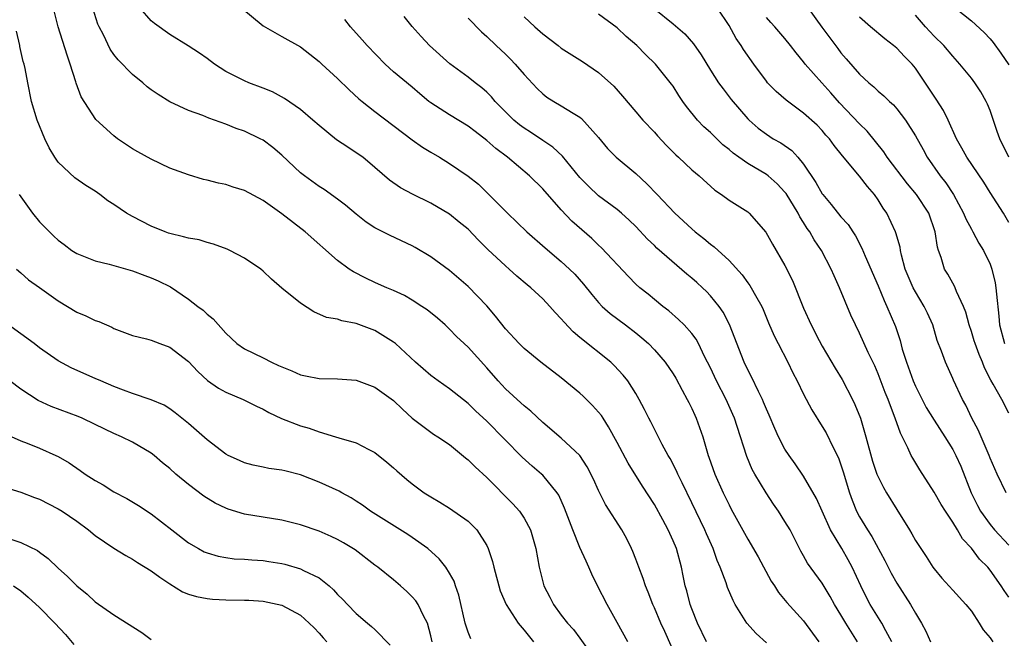
# Model space of a CAD drawing. Units: inches. Extents: x 2514000 to 2515961, y 1515000 to 1518000.
# Drawn here: x 2514353 to 2514459, y 1515483 to 1515550 of the extents above; entities that cross this region are included whole.
import ezdxf

# ---------------------------------------------------------------- set-up
doc = ezdxf.new("R2010")
doc.units = ezdxf.units.IN
doc.header["$MEASUREMENT"] = 0
doc.layers.add('LD25141515_2ft', color=71, linetype='Continuous')

msp = doc.modelspace()

# ---------------------------------------------------------------- linework, layer by layer
at = {"layer": 'LD25141515_2ft'}
for points, elevation in [([(2514423.34, 1515481.34), (2514422.09, 1515484.09), (2514421.68, 1515485), (2514421, 1515486.65), (2514420.83, 1515487), (2514420.32, 1515488.32), (2514420.03, 1515489), (2514419.79, 1515489.79), (2514419.31, 1515491), (2514419, 1515491.85), (2514418.68, 1515492.68), (2514418.54, 1515493), (2514418.03, 1515494.03), (2514417.48, 1515495), (2514415.74, 1515497.74), (2514415, 1515499.25), (2514414.46, 1515500.46), (2514413.79, 1515501.79), (2514413, 1515502.98), (2514411, 1515504.86), (2514409, 1515506.54), (2514407.74, 1515507.74), (2514407, 1515508.33), (2514406.66, 1515508.66), (2514405, 1515510.16), (2514404.21, 1515511), (2514403, 1515512.4), (2514401, 1515514.61), (2514400.57, 1515515), (2514399.77, 1515515.77), (2514399, 1515516.55), (2514398.52, 1515517), (2514397.72, 1515517.72), (2514396.61, 1515518.61), (2514396.05, 1515519), (2514395, 1515519.67), (2514394.16, 1515520.16), (2514393, 1515520.7), (2514392.27, 1515521), (2514391.4, 1515521.4), (2514391, 1515521.56), (2514390.02, 1515522.02), (2514388.69, 1515522.69), (2514388.25, 1515523), (2514387, 1515523.94), (2514383.5, 1515527), (2514381, 1515528.93), (2514379, 1515530.36), (2514377, 1515531.42), (2514375.79, 1515531.79), (2514375, 1515532.07), (2514374.2, 1515532.21), (2514373, 1515532.54), (2514372.61, 1515532.61), (2514371, 1515533.11), (2514369, 1515533.84), (2514367, 1515534.79), (2514365.57, 1515535.57), (2514365, 1515535.92), (2514363.37, 1515537), (2514363, 1515537.29), (2514361.07, 1515539.07), (2514359.48, 1515541.48), (2514358.94, 1515542.94), (2514358.91, 1515543.09), (2514358.31, 1515545), (2514357.97, 1515545.97), (2514357.03, 1515549), (2514356.51, 1515551)], 8506), ([(2514426.58, 1515483), (2514425.62, 1515485), (2514425, 1515486.52), (2514424.82, 1515487), (2514424.45, 1515488.45), (2514424.29, 1515489), (2514424.09, 1515490.09), (2514423.89, 1515491), (2514423.35, 1515493), (2514423, 1515493.84), (2514422.48, 1515495), (2514421.9, 1515496.1), (2514421, 1515497.74), (2514419.71, 1515499.71), (2514418.16, 1515502.16), (2514417, 1515504.4), (2514416.08, 1515506.08), (2514415.48, 1515507), (2514415.3, 1515507.3), (2514415, 1515507.66), (2514414.36, 1515508.36), (2514413.35, 1515509.35), (2514413, 1515509.67), (2514411, 1515511.32), (2514408.81, 1515513), (2514407, 1515514.47), (2514406.48, 1515515), (2514405, 1515516.59), (2514403.95, 1515517.95), (2514403, 1515519.07), (2514401, 1515521.15), (2514399, 1515522.86), (2514397, 1515524.31), (2514395.32, 1515525.32), (2514395, 1515525.51), (2514392.62, 1515526.62), (2514391, 1515527.43), (2514390.05, 1515528.05), (2514389, 1515528.89), (2514387.85, 1515529.85), (2514387, 1515530.51), (2514385.54, 1515531.54), (2514385, 1515531.87), (2514383.43, 1515533), (2514383, 1515533.34), (2514381, 1515535.22), (2514380.05, 1515536.05), (2514379, 1515536.84), (2514378.69, 1515537), (2514377, 1515537.79), (2514376.1, 1515538.1), (2514375, 1515538.55), (2514373.78, 1515539), (2514373.19, 1515539.19), (2514372.52, 1515539.48), (2514371, 1515540.01), (2514369, 1515540.94), (2514367.73, 1515541.73), (2514367, 1515542.24), (2514366.57, 1515542.57), (2514366.09, 1515543), (2514365, 1515543.89), (2514363.46, 1515545.46), (2514363, 1515546.05), (2514362.6, 1515546.6), (2514361.87, 1515548.14), (2514361.41, 1515549), (2514361.28, 1515549.28), (2514360.72, 1515551)], 8508), ([(2514433, 1515482.9), (2514431.89, 1515483.89), (2514430.89, 1515485), (2514429.67, 1515487), (2514429.43, 1515487.43), (2514428.83, 1515488.83), (2514428.68, 1515489.32), (2514428.05, 1515491), (2514427.72, 1515491.73), (2514427.31, 1515493), (2514426.58, 1515494.58), (2514426.41, 1515495), (2514425, 1515497.92), (2514423.95, 1515500.05), (2514423.49, 1515501), (2514423.35, 1515501.35), (2514422.67, 1515502.67), (2514422.46, 1515503), (2514421.81, 1515504.19), (2514420.6, 1515506.6), (2514420.38, 1515507), (2514419.94, 1515507.94), (2514419.37, 1515509), (2514419, 1515509.64), (2514418.13, 1515511), (2514417.63, 1515511.63), (2514416.67, 1515512.67), (2514416.31, 1515513), (2514413, 1515515.65), (2514412.26, 1515516.26), (2514411.3, 1515517.3), (2514411, 1515517.67), (2514410.33, 1515518.33), (2514409.76, 1515519), (2514409, 1515519.8), (2514407.72, 1515521), (2514407.32, 1515521.32), (2514406.24, 1515522.24), (2514405.41, 1515523), (2514405, 1515523.35), (2514403.12, 1515525.12), (2514402.12, 1515526.12), (2514401, 1515527.27), (2514400.05, 1515528.05), (2514399, 1515528.89), (2514397, 1515530.07), (2514395.03, 1515531.03), (2514393.73, 1515531.73), (2514392.56, 1515532.56), (2514391, 1515533.92), (2514389.7, 1515535), (2514389, 1515535.49), (2514388.08, 1515536.08), (2514386.89, 1515536.89), (2514385, 1515538.42), (2514384.35, 1515539), (2514383, 1515540.12), (2514381.31, 1515541.31), (2514380.01, 1515542.01), (2514379, 1515542.43), (2514377.47, 1515543), (2514377, 1515543.2), (2514375, 1515544.22), (2514373.77, 1515545), (2514373, 1515545.59), (2514372.19, 1515546.19), (2514370.97, 1515546.97), (2514369, 1515548.18), (2514367.36, 1515549.36), (2514367, 1515549.66), (2514365.8, 1515551)], 8510), ([(2514376.72, 1515551), (2514379, 1515549.12), (2514381, 1515547.98), (2514383, 1515546.87), (2514385, 1515545.28), (2514385.29, 1515545), (2514387, 1515543.45), (2514388.24, 1515542.24), (2514389.29, 1515541.28), (2514389.62, 1515541), (2514391, 1515539.9), (2514395, 1515536.86), (2514396.1, 1515536.1), (2514397, 1515535.54), (2514397.94, 1515535), (2514399, 1515534.35), (2514400.99, 1515532.99), (2514402.1, 1515532.1), (2514403.13, 1515531.13), (2514405.23, 1515529), (2514407.3, 1515527), (2514409.27, 1515525.27), (2514411, 1515523.81), (2514411.89, 1515523), (2514412.45, 1515522.45), (2514413.37, 1515521.37), (2514414.26, 1515520.26), (2514415, 1515519.41), (2514415.39, 1515519), (2514416.24, 1515518.24), (2514417.9, 1515517), (2514419, 1515516.16), (2514419.65, 1515515.64), (2514420.35, 1515515), (2514421, 1515514.34), (2514422.16, 1515513), (2514423, 1515511.75), (2514423.28, 1515511.29), (2514423.98, 1515510.02), (2514424.52, 1515509), (2514424.67, 1515508.67), (2514425, 1515508.04), (2514425.32, 1515507.32), (2514425.48, 1515507), (2514426.17, 1515505), (2514426.76, 1515503), (2514426.83, 1515502.83), (2514427.48, 1515501), (2514428.37, 1515499), (2514429, 1515497.68), (2514429.24, 1515497.24), (2514431, 1515494), (2514432.11, 1515492.11), (2514433.52, 1515489.52), (2514433.86, 1515489), (2514434.29, 1515488.29), (2514435.21, 1515487.21), (2514437, 1515485.23), (2514438.63, 1515483)], 8512), ([(2514459, 1515487.8), (2514458.5, 1515488.5), (2514458.21, 1515489), (2514457, 1515490.7), (2514456.75, 1515491), (2514455.87, 1515491.87), (2514455, 1515493.04), (2514454.06, 1515494.06), (2514453.51, 1515495), (2514453, 1515495.85), (2514452.21, 1515497), (2514451.74, 1515497.74), (2514451, 1515499.06), (2514449.46, 1515501.46), (2514448.7, 1515502.7), (2514448.54, 1515503), (2514448.18, 1515503.82), (2514447.39, 1515505.39), (2514446.83, 1515507), (2514446.31, 1515508.31), (2514446.08, 1515509), (2514445.76, 1515509.76), (2514445, 1515511.76), (2514444.63, 1515512.63), (2514443.94, 1515514.06), (2514443, 1515516.13), (2514442.56, 1515517), (2514442.07, 1515518.07), (2514440.85, 1515521), (2514440.26, 1515522.26), (2514439.95, 1515523), (2514438.91, 1515525), (2514438.14, 1515526.14), (2514437.65, 1515527), (2514437.37, 1515527.37), (2514437, 1515527.99), (2514436.6, 1515528.6), (2514436.41, 1515529), (2514435.11, 1515531.11), (2514435, 1515531.25), (2514434.16, 1515532.16), (2514433.19, 1515533), (2514433, 1515533.14), (2514431, 1515534.33), (2514430.04, 1515535), (2514429.44, 1515535.44), (2514429, 1515535.83), (2514428.34, 1515536.34), (2514427, 1515537.65), (2514426.28, 1515538.28), (2514425.61, 1515539), (2514424.44, 1515540.44), (2514424.04, 1515541), (2514423.62, 1515541.62), (2514423, 1515542.63), (2514422.84, 1515542.84), (2514421.09, 1515545), (2514420.03, 1515546.03), (2514419.1, 1515547), (2514417.97, 1515547.97), (2514417, 1515548.91), (2514415, 1515550.36)], 8522), ([(2514420.97, 1515550.97), (2514423, 1515549.32), (2514424.26, 1515548.26), (2514425.17, 1515547.17), (2514426, 1515546), (2514427, 1515544.34), (2514427.87, 1515543), (2514428.35, 1515542.35), (2514429.21, 1515541.21), (2514431, 1515539.14), (2514431.14, 1515539), (2514432.13, 1515538.13), (2514433, 1515537.47), (2514433.72, 1515537), (2514434.55, 1515536.55), (2514435.72, 1515535.72), (2514436.38, 1515535), (2514437, 1515534.27), (2514438.31, 1515532.31), (2514439, 1515531.07), (2514439.05, 1515531), (2514439.95, 1515529.95), (2514441, 1515528.62), (2514441.78, 1515527.79), (2514442.28, 1515527), (2514442.57, 1515526.57), (2514443.26, 1515525.26), (2514443.61, 1515524.39), (2514445, 1515521.19), (2514445.63, 1515519.63), (2514445.94, 1515519), (2514446.84, 1515516.84), (2514447.34, 1515515.35), (2514447.58, 1515514.42), (2514448.02, 1515513), (2514448.74, 1515511), (2514449, 1515510.42), (2514450.16, 1515508.16), (2514451, 1515506.77), (2514452.15, 1515505), (2514453, 1515503.65), (2514453.34, 1515503), (2514453.85, 1515501.85), (2514454.97, 1515499), (2514455.64, 1515497.64), (2514455.99, 1515497), (2514457, 1515495.57), (2514457.49, 1515495), (2514459, 1515493.36)], 8524), ([(2514458.74, 1515499), (2514457.77, 1515501), (2514457, 1515502.72), (2514456.9, 1515503), (2514455.73, 1515505.73), (2514455.06, 1515507), (2514454.39, 1515508.39), (2514454.03, 1515509), (2514453.07, 1515511.07), (2514453, 1515511.27), (2514452.21, 1515513), (2514451.8, 1515514.2), (2514451.34, 1515515.34), (2514450.85, 1515517), (2514450.28, 1515518.28), (2514449.95, 1515519), (2514449, 1515520.57), (2514448.77, 1515521), (2514448.23, 1515522.23), (2514447.91, 1515523), (2514447.49, 1515524.51), (2514447.39, 1515525), (2514447.34, 1515525.34), (2514446.9, 1515526.9), (2514446.85, 1515527), (2514445.94, 1515529), (2514445.55, 1515529.55), (2514445, 1515530.45), (2514444.61, 1515531), (2514443.85, 1515531.85), (2514443, 1515532.96), (2514441.17, 1515535.17), (2514440.28, 1515536.28), (2514439.77, 1515537), (2514439.39, 1515537.39), (2514439, 1515537.86), (2514438.44, 1515538.44), (2514437, 1515539.74), (2514435.12, 1515541.12), (2514434.06, 1515542.05), (2514433.14, 1515543), (2514433, 1515543.16), (2514431.65, 1515545), (2514430.56, 1515546.56), (2514430.3, 1515547), (2514429.77, 1515547.77), (2514429, 1515549.13), (2514427.77, 1515551)], 8526), ([(2514437.48, 1515551), (2514438.97, 1515548.97), (2514440.67, 1515546.67), (2514441, 1515546.23), (2514441.58, 1515545.58), (2514443, 1515543.92), (2514444.01, 1515543), (2514444.55, 1515542.55), (2514445, 1515542.1), (2514445.61, 1515541.61), (2514446.22, 1515541), (2514446.64, 1515540.64), (2514447, 1515540.21), (2514447.93, 1515539), (2514449, 1515537.29), (2514449.82, 1515535.82), (2514450.24, 1515535), (2514451.65, 1515533), (2514452.25, 1515532.25), (2514453.08, 1515531), (2514454.17, 1515529), (2514454.4, 1515528.4), (2514455, 1515527.27), (2514455.16, 1515527), (2514455.79, 1515525.79), (2514456.29, 1515525), (2514457, 1515523.54), (2514457.19, 1515523), (2514457.54, 1515521.54), (2514457.63, 1515521), (2514457.68, 1515520.32), (2514457.94, 1515517.94), (2514458.02, 1515517), (2514458.57, 1515515)], 8530), ([(2514453.28, 1515551), (2514455, 1515549.64), (2514456.38, 1515548.38), (2514457, 1515547.7), (2514457.32, 1515547.32), (2514458.16, 1515546.16), (2514459, 1515544.94)], 8536), ([(2514442.77, 1515483), (2514441.54, 1515485), (2514441, 1515485.9), (2514440.31, 1515487), (2514439.86, 1515487.86), (2514439, 1515489.3), (2514437.42, 1515491.42), (2514437, 1515492.22), (2514436.71, 1515492.71), (2514435.55, 1515495), (2514435, 1515495.92), (2514434.31, 1515497), (2514433.76, 1515497.76), (2514432.97, 1515498.97), (2514431.76, 1515501), (2514431.49, 1515501.49), (2514430.89, 1515502.89), (2514429.88, 1515506.12), (2514429.59, 1515507), (2514429.41, 1515507.41), (2514428.69, 1515509), (2514427.64, 1515511), (2514427, 1515512.4), (2514426.37, 1515513.63), (2514425.72, 1515515), (2514425.47, 1515515.47), (2514425, 1515516.09), (2514424.18, 1515517), (2514423.59, 1515517.59), (2514422.53, 1515518.53), (2514421.9, 1515519), (2514421, 1515519.72), (2514420.31, 1515520.31), (2514419.44, 1515521), (2514419, 1515521.4), (2514418.2, 1515522.2), (2514415.3, 1515525.3), (2514415, 1515525.57), (2514414.27, 1515526.27), (2514412.14, 1515528.14), (2514411, 1515529.36), (2514409, 1515531.6), (2514407.57, 1515533), (2514405.24, 1515535), (2514403.96, 1515535.96), (2514403, 1515536.82), (2514401.76, 1515537.76), (2514401, 1515538.36), (2514399, 1515539.57), (2514397, 1515540.84), (2514396.79, 1515541), (2514395.82, 1515541.82), (2514395, 1515542.52), (2514393, 1515544.19), (2514392.1, 1515545), (2514390.16, 1515547), (2514389.62, 1515547.62), (2514388.39, 1515549), (2514387.78, 1515549.78)], 8514), ([(2514446.46, 1515483), (2514445.81, 1515484.19), (2514445.4, 1515485), (2514444.15, 1515487), (2514443.75, 1515487.75), (2514443.12, 1515489), (2514442.22, 1515491), (2514441.79, 1515491.79), (2514441.1, 1515493), (2514439.9, 1515495), (2514438.99, 1515497), (2514438.39, 1515498.39), (2514437, 1515500.76), (2514436.08, 1515502.08), (2514435.43, 1515503), (2514435, 1515503.68), (2514434.31, 1515505), (2514433.9, 1515505.9), (2514433.31, 1515507.31), (2514433, 1515507.98), (2514432.71, 1515508.71), (2514432.58, 1515509), (2514432.14, 1515509.86), (2514431.42, 1515511.42), (2514431, 1515512.19), (2514430.62, 1515513), (2514429.05, 1515517.05), (2514428.36, 1515518.36), (2514427.92, 1515519), (2514427, 1515520.13), (2514426.58, 1515520.58), (2514426.14, 1515521), (2514425.55, 1515521.55), (2514425, 1515522.02), (2514424.46, 1515522.46), (2514421.26, 1515525.26), (2514421, 1515525.52), (2514420.23, 1515526.23), (2514419, 1515527.56), (2514418.27, 1515528.27), (2514417.47, 1515529), (2514417, 1515529.39), (2514415, 1515530.87), (2514413.9, 1515531.9), (2514413, 1515532.85), (2514411.13, 1515535.13), (2514410.09, 1515536.09), (2514409, 1515536.8), (2514407.69, 1515537.69), (2514407, 1515538.13), (2514406.5, 1515538.5), (2514405.9, 1515539), (2514403.9, 1515541), (2514403.5, 1515541.5), (2514403, 1515541.98), (2514402.46, 1515542.46), (2514401.74, 1515543), (2514401, 1515543.6), (2514399.05, 1515545.05), (2514396.84, 1515547), (2514395.96, 1515547.96), (2514395, 1515549.04), (2514394.12, 1515550.12)], 8516), ([(2514401, 1515549.93), (2514402.45, 1515548.45), (2514403, 1515547.98), (2514404.01, 1515547), (2514405, 1515546.07), (2514405.54, 1515545.54), (2514406.06, 1515545), (2514407, 1515543.9), (2514408.4, 1515542.4), (2514409, 1515541.82), (2514409.46, 1515541.46), (2514410.19, 1515541), (2514411, 1515540.54), (2514412.26, 1515539.74), (2514413, 1515539.3), (2514413.17, 1515539.17), (2514415, 1515537.12), (2514415.96, 1515535.96), (2514416.88, 1515535), (2514419, 1515533.26), (2514420.17, 1515532.17), (2514421.27, 1515531), (2514423.19, 1515529), (2514425, 1515527.31), (2514425.37, 1515527), (2514426.28, 1515526.28), (2514427, 1515525.66), (2514427.39, 1515525.39), (2514429, 1515523.92), (2514430.39, 1515522.39), (2514431, 1515521.54), (2514431.24, 1515521.24), (2514431.38, 1515521), (2514431.83, 1515520.17), (2514432.5, 1515519), (2514432.66, 1515518.66), (2514433.23, 1515517.23), (2514433.84, 1515515.84), (2514434.26, 1515515), (2514435.31, 1515513), (2514435.85, 1515511.85), (2514436.3, 1515511), (2514437, 1515509.56), (2514437.89, 1515507.89), (2514439, 1515506.12), (2514439.41, 1515505.41), (2514440.16, 1515503.84), (2514440.73, 1515502.73), (2514441, 1515502), (2514441.25, 1515501.25), (2514441.92, 1515499), (2514442.19, 1515498.19), (2514442.69, 1515497), (2514443, 1515496.4), (2514443.84, 1515495), (2514444.3, 1515494.3), (2514445.71, 1515491.71), (2514446.38, 1515490.38), (2514447, 1515489.28), (2514448.48, 1515487), (2514449, 1515486.08), (2514449.66, 1515485), (2514450.12, 1515484.12), (2514450.62, 1515483)], 8518), ([(2514407, 1515550.09), (2514408.15, 1515549), (2514409, 1515548.24), (2514410.65, 1515547), (2514411, 1515546.72), (2514413.27, 1515545.27), (2514415, 1515544.11), (2514416.62, 1515542.62), (2514417.57, 1515541.57), (2514419, 1515539.87), (2514419.76, 1515539), (2514421, 1515537.69), (2514421.32, 1515537.32), (2514422.28, 1515536.28), (2514423.27, 1515535.27), (2514423.59, 1515535), (2514425, 1515533.66), (2514425.78, 1515533), (2514427.46, 1515531.46), (2514428.18, 1515531), (2514429, 1515530.4), (2514431, 1515529.13), (2514431.15, 1515529), (2514432.96, 1515526.96), (2514433.66, 1515525.66), (2514435, 1515523.37), (2514435.79, 1515521.79), (2514437, 1515518.8), (2514437.81, 1515517), (2514438.67, 1515515.33), (2514439, 1515514.72), (2514440.37, 1515512.37), (2514441.14, 1515511.14), (2514442.24, 1515509), (2514442.48, 1515508.48), (2514443.09, 1515507), (2514443.69, 1515505), (2514444.4, 1515502.4), (2514444.87, 1515501), (2514445, 1515500.69), (2514445.57, 1515499.57), (2514445.9, 1515499), (2514447, 1515497.19), (2514448.37, 1515495), (2514448.6, 1515494.6), (2514449, 1515493.88), (2514450.14, 1515492.14), (2514450.86, 1515491), (2514451, 1515490.81), (2514451.82, 1515489.82), (2514453, 1515488.52), (2514454.42, 1515487), (2514455, 1515486.27), (2514455.84, 1515485), (2514456.28, 1515484.28), (2514457, 1515483.41), (2514457.31, 1515483)], 8520), ([(2514459, 1515507.54), (2514458.25, 1515509), (2514457.35, 1515510.65), (2514457.08, 1515511.08), (2514456.39, 1515512.39), (2514456.18, 1515513), (2514455.82, 1515513.82), (2514455.39, 1515515), (2514455.31, 1515515.31), (2514455, 1515516.29), (2514454.75, 1515517), (2514454.39, 1515518.39), (2514454.14, 1515519), (2514453.41, 1515520.59), (2514453.27, 1515521), (2514453.18, 1515521.18), (2514453, 1515521.48), (2514452.46, 1515522.46), (2514452.13, 1515523), (2514451.75, 1515524.25), (2514451.46, 1515525), (2514451.35, 1515525.35), (2514451.12, 1515527), (2514450.43, 1515529), (2514449.12, 1515531), (2514448.14, 1515532.14), (2514445.98, 1515535), (2514445.6, 1515535.6), (2514443.81, 1515537.81), (2514443, 1515538.6), (2514440.86, 1515540.86), (2514439.93, 1515541.93), (2514438.94, 1515543), (2514437.18, 1515545), (2514437, 1515545.24), (2514436.2, 1515546.2), (2514435.59, 1515547), (2514435, 1515547.74), (2514433.91, 1515549), (2514433.47, 1515549.47), (2514433, 1515549.99)], 8528), ([(2514459, 1515527.99), (2514458.45, 1515529), (2514457, 1515531.24), (2514456.32, 1515532.32), (2514454.52, 1515535), (2514453.99, 1515535.99), (2514453.42, 1515537), (2514452.52, 1515539), (2514452.01, 1515540.01), (2514451.23, 1515541.23), (2514449, 1515544.57), (2514448.63, 1515545), (2514447.83, 1515545.83), (2514447, 1515546.72), (2514446.66, 1515547), (2514445.71, 1515547.71), (2514444.18, 1515549), (2514443, 1515550.04)], 8532), ([(2514459.01, 1515535.01), (2514458.05, 1515537), (2514457.76, 1515537.76), (2514457, 1515540.01), (2514456.72, 1515540.72), (2514456.58, 1515541), (2514456.01, 1515542.01), (2514455.37, 1515543), (2514455, 1515543.48), (2514453.77, 1515545), (2514453, 1515545.84), (2514452.05, 1515547), (2514451, 1515548.02), (2514450.09, 1515549), (2514449, 1515550.25)], 8534), ([(2514418.14, 1515483), (2514417, 1515485.08), (2514415.92, 1515487), (2514414.88, 1515489), (2514414.27, 1515490.27), (2514413.97, 1515491), (2514413.65, 1515491.65), (2514413, 1515493.1), (2514412.22, 1515495), (2514411.34, 1515497.34), (2514410.72, 1515498.72), (2514410.55, 1515499), (2514409, 1515500.87), (2514408.86, 1515501), (2514407.86, 1515501.86), (2514406.81, 1515502.81), (2514403, 1515506.66), (2514401.8, 1515507.8), (2514401, 1515508.59), (2514399, 1515510.14), (2514397.77, 1515511), (2514397, 1515511.59), (2514395.37, 1515513), (2514393.2, 1515515), (2514393, 1515515.17), (2514391, 1515516.4), (2514389, 1515517.16), (2514387.44, 1515517.44), (2514387, 1515517.62), (2514385.82, 1515517.82), (2514384.43, 1515518.43), (2514383, 1515519.33), (2514381, 1515520.96), (2514379.92, 1515521.92), (2514379, 1515522.79), (2514378.75, 1515523), (2514377, 1515524.18), (2514375.44, 1515525), (2514375.14, 1515525.14), (2514373.69, 1515525.69), (2514373, 1515525.84), (2514372.13, 1515526.13), (2514371, 1515526.31), (2514370.47, 1515526.47), (2514369, 1515526.81), (2514368.86, 1515526.86), (2514368.49, 1515527), (2514367, 1515527.61), (2514365, 1515528.64), (2514364.36, 1515529), (2514363, 1515529.92), (2514362.34, 1515530.34), (2514361.49, 1515531), (2514361, 1515531.35), (2514359.98, 1515531.98), (2514358.79, 1515532.79), (2514357, 1515534.49), (2514356.66, 1515535), (2514356.03, 1515536.03), (2514355.58, 1515537), (2514354.76, 1515539), (2514354.16, 1515541), (2514353.75, 1515543), (2514353.46, 1515544.54), (2514353.36, 1515545), (2514353.27, 1515545.27), (2514352.9, 1515546.9), (2514352.89, 1515547), (2514352.54, 1515548.54)], 8504), ([(2514352.84, 1515531), (2514354.25, 1515529), (2514355, 1515528.09), (2514356.07, 1515527), (2514356.55, 1515526.55), (2514357, 1515526.1), (2514357.64, 1515525.64), (2514358.48, 1515525), (2514359, 1515524.66), (2514361, 1515523.88), (2514362.47, 1515523.53), (2514365, 1515522.83), (2514366.32, 1515522.32), (2514367, 1515522.08), (2514367.75, 1515521.75), (2514369.08, 1515521.08), (2514371, 1515519.78), (2514372.01, 1515519), (2514372.58, 1515518.58), (2514373, 1515518.15), (2514373.66, 1515517.66), (2514375, 1515516.14), (2514376.18, 1515515), (2514377, 1515514.43), (2514379, 1515513.48), (2514379.9, 1515513), (2514380.67, 1515512.67), (2514381, 1515512.5), (2514382.07, 1515512.07), (2514383, 1515511.65), (2514383.55, 1515511.55), (2514385, 1515511.24), (2514387, 1515511.21), (2514389, 1515511.08), (2514391, 1515510.34), (2514393, 1515508.91), (2514393.96, 1515507.96), (2514395.01, 1515507.01), (2514397, 1515505.49), (2514397.29, 1515505.29), (2514397.76, 1515505), (2514399, 1515504.16), (2514400.73, 1515502.73), (2514401, 1515502.54), (2514401.76, 1515501.76), (2514403, 1515500.63), (2514405.8, 1515497.8), (2514406.53, 1515497), (2514407, 1515496.28), (2514407.69, 1515495), (2514408.26, 1515493), (2514408.62, 1515491), (2514409.13, 1515489), (2514409.77, 1515487.77), (2514410.15, 1515487), (2514411, 1515485.84), (2514411.65, 1515485), (2514412.3, 1515484.3), (2514413, 1515483.38), (2514413.98, 1515481.98)], 8502), ([(2514352.54, 1515523), (2514353, 1515522.6), (2514353.84, 1515521.84), (2514355, 1515521.04), (2514357, 1515519.58), (2514359, 1515518.39), (2514359.97, 1515517.97), (2514361, 1515517.48), (2514361.36, 1515517.36), (2514362.76, 1515516.76), (2514363, 1515516.63), (2514365, 1515515.89), (2514366.48, 1515515.52), (2514367, 1515515.36), (2514367.93, 1515515), (2514369, 1515514.61), (2514371, 1515513.07), (2514372, 1515512), (2514373.05, 1515511.05), (2514374.21, 1515510.21), (2514375, 1515509.79), (2514376.88, 1515509), (2514378.29, 1515508.29), (2514379, 1515507.96), (2514379.62, 1515507.62), (2514380.97, 1515506.97), (2514383, 1515506.18), (2514383.93, 1515505.93), (2514385, 1515505.54), (2514386.78, 1515505), (2514387.11, 1515504.89), (2514389, 1515504.35), (2514390.36, 1515503.64), (2514391, 1515503.33), (2514392.28, 1515502.28), (2514393, 1515501.67), (2514393.35, 1515501.35), (2514394.43, 1515500.43), (2514395, 1515499.96), (2514396.3, 1515499), (2514397, 1515498.54), (2514397.98, 1515497.98), (2514399, 1515497.34), (2514401, 1515495.95), (2514401.93, 1515495), (2514403, 1515493.33), (2514403.16, 1515493), (2514403.62, 1515491.62), (2514403.76, 1515491), (2514404.45, 1515488.45), (2514405.09, 1515487), (2514406.36, 1515485), (2514407, 1515484.26), (2514408.02, 1515483)], 8500), ([(2514401.3, 1515483.3), (2514401, 1515484.03), (2514400.69, 1515485), (2514400.01, 1515488.01), (2514399.65, 1515489), (2514399.5, 1515489.5), (2514399, 1515490.38), (2514398.61, 1515491), (2514397.9, 1515491.9), (2514396.67, 1515493), (2514395, 1515494.2), (2514394.52, 1515494.52), (2514390.53, 1515497), (2514389.66, 1515497.66), (2514389, 1515498.1), (2514388.45, 1515498.45), (2514387.44, 1515499), (2514387.17, 1515499.17), (2514385, 1515500.13), (2514383, 1515500.9), (2514381.33, 1515501.33), (2514381, 1515501.43), (2514379.6, 1515501.6), (2514379, 1515501.75), (2514377.95, 1515501.95), (2514377, 1515502.2), (2514376.46, 1515502.46), (2514375.26, 1515503), (2514375, 1515503.14), (2514373, 1515504.68), (2514371, 1515506.41), (2514369.58, 1515507.58), (2514369, 1515508), (2514368.39, 1515508.39), (2514366.98, 1515508.98), (2514365, 1515509.63), (2514364.01, 1515509.99), (2514363, 1515510.4), (2514361.59, 1515511), (2514361, 1515511.27), (2514359.78, 1515511.78), (2514358.41, 1515512.41), (2514357, 1515513.16), (2514355, 1515514.55), (2514354.44, 1515515), (2514350.12, 1515518.12)], 8498), ([(2514397.13, 1515483), (2514397, 1515483.62), (2514396.64, 1515485), (2514396.2, 1515485.8), (2514395.64, 1515487), (2514395.38, 1515487.38), (2514395, 1515487.83), (2514394.41, 1515488.41), (2514393.76, 1515489), (2514393, 1515489.66), (2514391.32, 1515491), (2514391, 1515491.23), (2514388.87, 1515492.87), (2514387.63, 1515493.63), (2514387, 1515493.98), (2514386.31, 1515494.31), (2514385, 1515494.87), (2514383, 1515495.54), (2514381, 1515496.05), (2514377, 1515496.71), (2514375.24, 1515497.24), (2514375, 1515497.33), (2514373.86, 1515497.86), (2514372.63, 1515498.63), (2514371, 1515499.88), (2514369.65, 1515501), (2514369, 1515501.58), (2514368.22, 1515502.22), (2514367.3, 1515503), (2514367, 1515503.24), (2514365, 1515504.42), (2514363.82, 1515505), (2514363, 1515505.35), (2514361, 1515506.33), (2514359.57, 1515507), (2514359.17, 1515507.17), (2514356.25, 1515508.25), (2514354.88, 1515508.88), (2514353, 1515510.1), (2514351.83, 1515511)], 8496), ([(2514351.33, 1515505.33), (2514353, 1515504.56), (2514353.7, 1515504.3), (2514355, 1515503.79), (2514356.77, 1515503), (2514357, 1515502.89), (2514358.19, 1515502.19), (2514359.39, 1515501.39), (2514359.92, 1515501), (2514361, 1515500.3), (2514361.83, 1515499.83), (2514363, 1515499.09), (2514364.37, 1515498.37), (2514365.63, 1515497.63), (2514367, 1515496.72), (2514369.2, 1515495), (2514371, 1515493.62), (2514372.07, 1515493), (2514372.67, 1515492.67), (2514373, 1515492.54), (2514374.18, 1515492.18), (2514375, 1515492.04), (2514375.91, 1515491.91), (2514377, 1515491.86), (2514377.78, 1515491.78), (2514379, 1515491.72), (2514379.63, 1515491.63), (2514381, 1515491.41), (2514381.33, 1515491.33), (2514383, 1515490.84), (2514383.35, 1515490.65), (2514385, 1515489.87), (2514386.09, 1515489), (2514386.57, 1515488.57), (2514387, 1515488.08), (2514387.54, 1515487.54), (2514388.04, 1515487), (2514389, 1515486.02), (2514390.19, 1515485), (2514390.65, 1515484.65), (2514391, 1515484.32), (2514392.65, 1515482.65)], 8494), ([(2514351, 1515499.65), (2514353, 1515499.04), (2514354.47, 1515498.47), (2514355, 1515498.29), (2514357, 1515497.28), (2514357.45, 1515497), (2514359, 1515495.93), (2514360.28, 1515495), (2514361, 1515494.42), (2514363, 1515493.06), (2514364.26, 1515492.26), (2514365, 1515491.87), (2514365.52, 1515491.52), (2514367, 1515490.61), (2514367.92, 1515489.92), (2514369, 1515489.21), (2514370.37, 1515488.37), (2514371, 1515488.12), (2514371.85, 1515487.85), (2514373, 1515487.64), (2514373.58, 1515487.58), (2514375, 1515487.5), (2514377, 1515487.48), (2514377.47, 1515487.47), (2514379, 1515487.36), (2514381, 1515486.91), (2514383, 1515485.87), (2514383.95, 1515485), (2514384.48, 1515484.48), (2514385, 1515483.92), (2514385.43, 1515483.43), (2514385.83, 1515483)], 8492), ([(2514352.04, 1515493.96), (2514353, 1515493.65), (2514354.78, 1515492.78), (2514355, 1515492.6), (2514355.94, 1515491.94), (2514357, 1515490.89), (2514358.01, 1515490.01), (2514359, 1515489.01), (2514360.12, 1515488.12), (2514361, 1515487.3), (2514363, 1515485.89), (2514366, 1515484), (2514367, 1515483.24)], 8490), ([(2514352.21, 1515489), (2514353, 1515488.48), (2514353.79, 1515487.79), (2514355, 1515486.69), (2514356.66, 1515485), (2514357.79, 1515483.79), (2514358.69, 1515482.69)], 8488)]:
    msp.add_lwpolyline(points, dxfattribs=dict(at, elevation=elevation))

doc.saveas('drawing.dxf')
